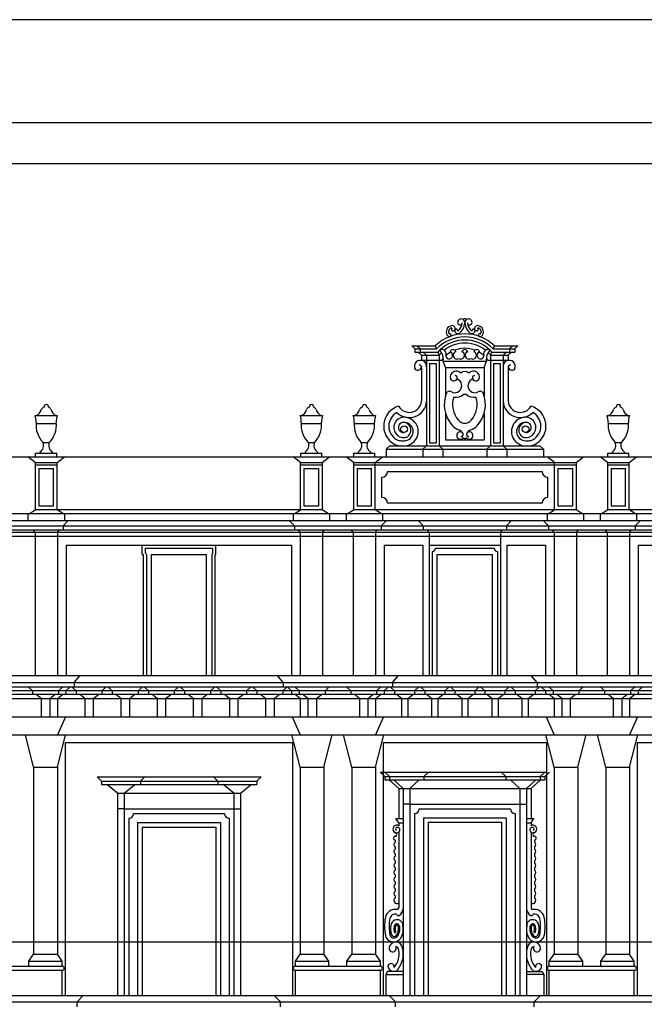
# Model space of a CAD drawing. Extents: x -39.2 to 44.8, y -4.6 to 84.6.
# Drawn here: x -29.3 to -26.2, y 79.8 to 84.6 of the extents above; entities that cross this region are included whole.
import ezdxf

# ---------------------------------------------------------------- set-up
doc = ezdxf.new("R2010")
doc.units = 0
doc.header["$LTSCALE"] = 0.5
doc.header["$MEASUREMENT"] = 0
doc.linetypes.add('CONTINUA', pattern=[0])
doc.layers.get('0').update_dxf_attribs({"color": 4, "linetype": 'CONTINUA'})

msp = doc.modelspace()

# ---------------------------------------------------------------- linework, layer by layer
at = {"color": 4}
msp.add_line((23.2827, 84.0995), (-38.7173, 84.0995), dxfattribs=at)
at = {"color": 7}
for p, q in [((-38.5173, 83.9008), (-18.5173, 83.9008)), ((-27.3592, 83.0161), (-27.2453, 83.0161)), ((-27.3437, 83.0011), (-27.3592, 83.0161)), ((-27.3437, 83.0011), (-27.2388, 83.0011)), ((-27.3437, 83.0011), (-27.3437, 82.9861)), ((-27.3437, 82.9861), (-27.2322, 82.9861)), ((-27.3342, 83.0161), (-27.3187, 83.0011)), ((-27.3128, 82.9711), (-27.3283, 82.9861)), ((-27.3187, 83.0011), (-27.3187, 82.9861)), ((-27.3033, 82.9861), (-27.2878, 82.9711)), ((-27.2453, 83.0161), (-27.2389, 83.0013)), ((-27.2323, 82.9864), (-27.2257, 82.9711)), ((-26.9777, 82.9711), (-26.971, 82.9864)), ((-26.9711, 82.9861), (-26.8597, 82.9861)), ((-26.9646, 83.0011), (-26.8597, 83.0011)), ((-26.9645, 83.0013), (-26.9581, 83.0161)), ((-26.9581, 83.0161), (-26.8442, 83.0161)), ((-26.9001, 82.9861), (-26.9156, 82.9711)), ((-26.8906, 82.9711), (-26.8751, 82.9861)), ((-26.8692, 83.0161), (-26.8847, 83.0011)), ((-26.8847, 83.0011), (-26.8847, 82.9861)), ((-26.8597, 83.0011), (-26.8442, 83.0161)), ((-26.8597, 83.0011), (-26.8597, 82.9861)), ((-27.3128, 82.9711), (-27.2257, 82.9711)), ((-27.3128, 82.9711), (-27.3128, 82.9461)), ((-27.3128, 82.9461), (-27.2134, 82.9461)), ((-27.2878, 82.9711), (-27.2878, 82.5301)), ((-27.2257, 82.9711), (-27.2257, 82.5301)), ((-27.2064, 82.9411), (-26.9969, 82.9411)), ((-27.1957, 82.9111), (-27.2064, 82.9411)), ((-27.0077, 82.9111), (-26.9969, 82.9411)), ((-26.99, 82.9461), (-26.8906, 82.9461)), ((-26.9777, 82.9711), (-26.9777, 82.5301)), ((-26.9777, 82.9711), (-26.8906, 82.9711)), ((-26.9156, 82.9711), (-26.9156, 82.5301)), ((-26.8906, 82.9711), (-26.8906, 82.9461)), ((-27.3128, 82.9109), (-27.3128, 82.7469)), ((-27.2728, 82.9311), (-27.2728, 82.5451)), ((-27.2728, 82.9311), (-27.2407, 82.9311)), ((-27.2407, 82.9311), (-27.2407, 82.5451)), ((-27.1957, 82.9111), (-27.1957, 82.7726)), ((-27.1957, 82.9111), (-27.0077, 82.9111)), ((-27.0077, 82.9111), (-27.0077, 82.7726)), ((-26.9627, 82.9311), (-26.9306, 82.9311)), ((-26.9627, 82.9311), (-26.9627, 82.5451)), ((-26.9306, 82.9311), (-26.9306, 82.5451)), ((-26.8906, 82.9109), (-26.8906, 82.7469)), ((-26.8906, 82.9109), (-26.8906, 82.7469)), ((-27.1079, 82.7818), (-27.0955, 82.7818)), ((-29.1881, 82.678), (-29.08, 82.678)), ((-27.9008, 82.678), (-27.7926, 82.678)), ((-27.6435, 82.678), (-27.5354, 82.678)), ((-27.1957, 82.6896), (-27.1957, 82.5601)), ((-27.0077, 82.6896), (-27.0077, 82.5601)), ((-26.4108, 82.678), (-26.3026, 82.678)), ((-29.1831, 82.6396), (-29.0849, 82.6396)), ((-27.8958, 82.6396), (-27.7976, 82.6396)), ((-27.6385, 82.6396), (-27.5403, 82.6396)), ((-26.4058, 82.6396), (-26.3076, 82.6396)), ((-27.1957, 82.5601), (-27.0077, 82.5601)), ((-29.1491, 82.5471), (-29.119, 82.5471)), ((-27.8618, 82.5471), (-27.8316, 82.5471)), ((-27.6045, 82.5471), (-27.5744, 82.5471)), ((-27.4654, 82.5301), (-27.4831, 82.5151)), ((-27.4831, 82.5151), (-26.7203, 82.5151)), ((-27.4831, 82.5151), (-27.4831, 82.4776)), ((-27.4654, 82.5301), (-26.738, 82.5301)), ((-27.2878, 82.5301), (-27.3055, 82.5151)), ((-27.3055, 82.5151), (-27.3055, 82.4776)), ((-27.2728, 82.5451), (-27.2407, 82.5451)), ((-27.2257, 82.5301), (-27.208, 82.5151)), ((-27.208, 82.5151), (-27.208, 82.4776)), ((-26.9777, 82.5301), (-26.9953, 82.5151)), ((-26.9953, 82.5151), (-26.9953, 82.4776)), ((-26.9627, 82.5451), (-26.9306, 82.5451)), ((-26.9156, 82.5301), (-26.8979, 82.5151)), ((-26.8979, 82.5151), (-26.8979, 82.4776)), ((-26.738, 82.5301), (-26.7203, 82.5151)), ((-26.7203, 82.5151), (-26.7203, 82.4776)), ((-26.3718, 82.5471), (-26.3416, 82.5471)), ((-31.0174, 82.4776), (-23.0937, 82.4776)), ((-29.1869, 82.4504), (-29.2224, 82.4776)), ((-29.1854, 82.4958), (-29.0827, 82.4958)), ((-29.1854, 82.4776), (-29.1854, 82.4958)), ((-29.1645, 82.5002), (-29.1645, 82.4958)), ((-29.1036, 82.5002), (-29.1036, 82.4958)), ((-29.0827, 82.4776), (-29.0827, 82.4958)), ((-29.0812, 82.4504), (-29.0457, 82.4776)), ((-27.8996, 82.4504), (-27.9351, 82.4776)), ((-27.898, 82.4958), (-27.7953, 82.4958)), ((-27.898, 82.4776), (-27.898, 82.4958)), ((-27.8771, 82.5002), (-27.8771, 82.4958)), ((-27.8163, 82.5002), (-27.8163, 82.4958)), ((-27.7953, 82.4776), (-27.7953, 82.4958)), ((-27.7938, 82.4504), (-27.7583, 82.4776)), ((-27.6423, 82.4504), (-27.6778, 82.4776)), ((-27.6408, 82.4958), (-27.5381, 82.4958)), ((-27.6408, 82.4776), (-27.6408, 82.4958)), ((-27.6199, 82.5002), (-27.6199, 82.4958)), ((-27.559, 82.5002), (-27.559, 82.4958)), ((-27.5381, 82.4776), (-27.5381, 82.4958)), ((-27.5366, 82.4504), (-27.5011, 82.4776)), ((-26.6668, 82.4504), (-26.7023, 82.4776)), ((-26.5611, 82.4504), (-26.5256, 82.4776)), ((-26.4096, 82.4504), (-26.4451, 82.4776)), ((-26.408, 82.4958), (-26.3053, 82.4958)), ((-26.408, 82.4776), (-26.408, 82.4958)), ((-26.3871, 82.5002), (-26.3871, 82.4958)), ((-26.3263, 82.5002), (-26.3263, 82.4958)), ((-26.3053, 82.4776), (-26.3053, 82.4958)), ((-26.3038, 82.4504), (-26.2683, 82.4776)), ((-29.1869, 82.4504), (-29.1869, 82.2201)), ((-29.1869, 82.4504), (-29.0812, 82.4504)), ((-29.1869, 82.4379), (-29.0812, 82.4379)), ((-29.1694, 82.4204), (-29.1694, 82.2376)), ((-29.1694, 82.4204), (-29.0987, 82.4204)), ((-29.0987, 82.2376), (-29.0987, 82.4204)), ((-29.0812, 82.2201), (-29.0812, 82.4504)), ((-27.8996, 82.2201), (-27.8996, 82.4504)), ((-27.8996, 82.4504), (-27.7938, 82.4504)), ((-27.8996, 82.4379), (-27.7938, 82.4379)), ((-27.8821, 82.2376), (-27.8821, 82.4204)), ((-27.8821, 82.4204), (-27.8113, 82.4204)), ((-27.8113, 82.4204), (-27.8113, 82.2376)), ((-27.7938, 82.4504), (-27.7938, 82.2201)), ((-27.6423, 82.4504), (-27.6423, 82.2201)), ((-27.6423, 82.4504), (-26.6668, 82.4504)), ((-27.6423, 82.4379), (-26.5611, 82.4379)), ((-27.6248, 82.4204), (-27.6248, 82.2376)), ((-27.6248, 82.4204), (-27.5541, 82.4204)), ((-27.5541, 82.2376), (-27.5541, 82.4204)), ((-27.5366, 82.2201), (-27.5366, 82.4504)), ((-26.6668, 82.2201), (-26.6668, 82.4504)), ((-26.6668, 82.4504), (-26.5611, 82.4504)), ((-26.6493, 82.4204), (-26.5786, 82.4204)), ((-26.6493, 82.2376), (-26.6493, 82.4204)), ((-26.5786, 82.4204), (-26.5786, 82.2376)), ((-26.5611, 82.4504), (-26.5611, 82.2201)), ((-26.4096, 82.4504), (-26.4096, 82.2201)), ((-26.4096, 82.4504), (-26.3038, 82.4504)), ((-26.4096, 82.4379), (-26.3038, 82.4379)), ((-26.3921, 82.4204), (-26.3213, 82.4204)), ((-26.3921, 82.4204), (-26.3921, 82.2376)), ((-26.3213, 82.2376), (-26.3213, 82.4204)), ((-26.3038, 82.2201), (-26.3038, 82.4504)), ((-27.5041, 82.2798), (-27.5041, 82.3782)), ((-27.4769, 82.4054), (-26.7265, 82.4054)), ((-26.6993, 82.2798), (-26.6993, 82.3782)), ((-29.2174, 82.2001), (-29.1869, 82.2201)), ((-27.7938, 82.2201), (-29.1869, 82.2201)), ((-29.0987, 82.2376), (-29.1694, 82.2376)), ((-29.0507, 82.2001), (-29.0812, 82.2201)), ((-27.9301, 82.2001), (-27.8996, 82.2201)), ((-27.8113, 82.2376), (-27.8821, 82.2376)), ((-27.7633, 82.2001), (-27.7938, 82.2201)), ((-27.6728, 82.2001), (-27.6423, 82.2201)), ((-26.5611, 82.2201), (-27.6423, 82.2201)), ((-27.5541, 82.2376), (-27.6248, 82.2376)), ((-27.5061, 82.2001), (-27.5366, 82.2201)), ((-26.7265, 82.2526), (-27.4769, 82.2526)), ((-26.6973, 82.2001), (-26.6668, 82.2201)), ((-26.5786, 82.2376), (-26.6493, 82.2376)), ((-26.5306, 82.2001), (-26.5611, 82.2201)), ((-26.4401, 82.2001), (-26.4096, 82.2201)), ((-24.9721, 82.2201), (-26.4096, 82.2201)), ((-26.3213, 82.2376), (-26.3921, 82.2376)), ((-26.2733, 82.2001), (-26.3038, 82.2201)), ((-29.2224, 82.2001), (-31.0174, 82.2001)), ((-23.0937, 82.2001), (-29.2224, 82.2001)), ((-29.2224, 82.2001), (-29.2224, 82.1679)), ((-29.0457, 82.2001), (-29.0457, 82.1679)), ((-27.9351, 82.2001), (-27.9351, 82.1679)), ((-27.7583, 82.2001), (-27.7583, 82.1679)), ((-27.6778, 82.2001), (-27.6778, 82.1679)), ((-27.5011, 82.2001), (-27.5011, 82.1679)), ((-26.7023, 82.2001), (-26.7023, 82.1679)), ((-26.5256, 82.2001), (-26.5256, 82.1679)), ((-26.4451, 82.2001), (-26.4451, 82.1679)), ((-26.2683, 82.2001), (-26.2683, 82.1679)), ((-31.0364, 82.1679), (-23.0747, 82.1679)), ((-31.0344, 82.1429), (-23.0998, 82.1429)), ((-31.0113, 82.1236), (-23.0998, 82.1236)), ((-29.1882, 82.1111), (-29.1979, 82.1236)), ((-29.0799, 82.1111), (-29.0702, 82.1236)), ((-29.0518, 82.1429), (-29.0267, 82.1679)), ((-29.0518, 82.1429), (-29.0518, 82.1236)), ((-27.9289, 82.1429), (-27.9541, 82.1679)), ((-27.9289, 82.1429), (-27.9289, 82.1236)), ((-27.9008, 82.1111), (-27.9105, 82.1236)), ((-27.7926, 82.1111), (-27.7828, 82.1236)), ((-27.6436, 82.1111), (-27.6533, 82.1236)), ((-27.5353, 82.1111), (-27.5256, 82.1236)), ((-27.5072, 82.1429), (-27.4821, 82.1679)), ((-27.5072, 82.1429), (-27.5072, 82.1236)), ((-27.3036, 82.1429), (-27.3287, 82.1679)), ((-27.3036, 82.1429), (-27.3036, 82.1236)), ((-27.2754, 82.1111), (-27.2852, 82.1236)), ((-26.9279, 82.1111), (-26.9182, 82.1236)), ((-26.8998, 82.1429), (-26.8747, 82.1679)), ((-26.8998, 82.1429), (-26.8998, 82.1236)), ((-26.6962, 82.1429), (-26.7213, 82.1679)), ((-26.6962, 82.1429), (-26.6962, 82.1236)), ((-26.6681, 82.1111), (-26.6778, 82.1236)), ((-26.5598, 82.1111), (-26.5501, 82.1236)), ((-26.4108, 82.1111), (-26.4205, 82.1236)), ((-26.3026, 82.1111), (-26.2928, 82.1236)), ((-26.2744, 82.1429), (-26.2493, 82.1679)), ((-26.2744, 82.1429), (-26.2744, 82.1236)), ((-31.0364, 82.0914), (-23.1279, 82.0914)), ((-30.9832, 82.1111), (-23.1279, 82.1111)), ((-29.1882, 82.1111), (-29.1882, 81.4161)), ((-29.0799, 82.1111), (-29.0799, 81.4161)), ((-27.9008, 82.1111), (-27.9008, 81.4161)), ((-27.7926, 82.1111), (-27.7926, 81.4161)), ((-27.6436, 82.1111), (-27.6436, 81.4161)), ((-27.5353, 82.1111), (-27.5353, 81.4161)), ((-27.2754, 82.1111), (-27.2754, 81.4161)), ((-26.9279, 82.1111), (-26.9279, 81.4161)), ((-26.6681, 82.1111), (-26.6681, 81.4161)), ((-26.5598, 82.1111), (-26.5598, 81.4161)), ((-26.4108, 82.1111), (-26.4108, 81.4161)), ((-26.3026, 82.1111), (-26.3026, 81.4161)), ((-29.0372, 82.0486), (-27.9436, 82.0486)), ((-29.0372, 82.0486), (-29.0372, 81.4161)), ((-28.6677, 82.0036), (-28.6677, 82.0486)), ((-28.6527, 82.0336), (-28.3252, 82.0336)), ((-28.6527, 82.0117), (-28.6527, 82.0336)), ((-28.3252, 82.0088), (-28.3252, 82.0336)), ((-28.3102, 82.0036), (-28.3102, 82.0486)), ((-27.9436, 82.0486), (-27.9436, 81.4161)), ((-27.4926, 82.0486), (-27.4926, 81.4161)), ((-27.4926, 82.0486), (-27.3054, 82.0486)), ((-27.3054, 82.0486), (-27.3054, 81.4161)), ((-27.2754, 82.0486), (-26.9279, 82.0486)), ((-27.2448, 82.0336), (-26.9586, 82.0336)), ((-26.8979, 82.0486), (-26.7108, 82.0486)), ((-26.8979, 82.0486), (-26.8979, 81.4161)), ((-26.7108, 82.0486), (-26.7108, 81.4161)), ((-26.2598, 82.0486), (-26.2598, 81.4161)), ((-26.2598, 82.0486), (-25.1218, 82.0486)), ((-28.6677, 82.0036), (-28.6627, 82.0036)), ((-28.6627, 82.0036), (-28.6627, 81.4161)), ((-28.6477, 82.0019), (-28.6477, 81.4161)), ((-28.6227, 82.0036), (-28.3552, 82.0036)), ((-28.6227, 81.4161), (-28.6227, 82.0036)), ((-28.3552, 81.4161), (-28.3552, 82.0036)), ((-28.3302, 82.0019), (-28.3302, 81.4161)), ((-28.3152, 82.0036), (-28.3102, 82.0036)), ((-28.3152, 82.0036), (-28.3152, 81.4161)), ((-27.2604, 82.0179), (-27.2604, 81.4161)), ((-27.2354, 81.4161), (-27.2354, 82.0036)), ((-27.2354, 82.0036), (-26.9679, 82.0036)), ((-26.9679, 81.4161), (-26.9679, 82.0036)), ((-26.9429, 82.0179), (-26.9429, 81.4161)), ((-31.1139, 81.4161), (-23.017, 81.4161)), ((-28.9977, 81.3811), (-28.9689, 81.4161)), ((-27.9831, 81.3811), (-28.0118, 81.4161)), ((-27.4531, 81.3811), (-27.4243, 81.4161)), ((-26.7503, 81.3811), (-26.779, 81.4161)), ((-31.0654, 81.3811), (-23.0457, 81.3811)), ((-31.0654, 81.3611), (-23.0457, 81.3611)), ((-29.2003, 81.342), (-29.2213, 81.3611)), ((-29.0748, 81.342), (-29.0538, 81.3611)), ((-29.0379, 81.342), (-29.0169, 81.3611)), ((-28.9888, 81.342), (-29.0098, 81.3611)), ((-28.9977, 81.3811), (-28.9977, 81.3611)), ((-28.8633, 81.342), (-28.8423, 81.3611)), ((-28.8132, 81.342), (-28.8342, 81.3611)), ((-28.6877, 81.342), (-28.6667, 81.3611)), ((-28.6376, 81.342), (-28.6586, 81.3611)), ((-28.5121, 81.342), (-28.4911, 81.3611)), ((-28.462, 81.342), (-28.483, 81.3611)), ((-28.3365, 81.342), (-28.3155, 81.3611)), ((-28.2864, 81.342), (-28.3074, 81.3611)), ((-28.1609, 81.342), (-28.1399, 81.3611)), ((-28.1108, 81.342), (-28.1318, 81.3611)), ((-27.9853, 81.342), (-27.9643, 81.3611)), ((-27.9831, 81.3811), (-27.9831, 81.3611)), ((-27.9428, 81.342), (-27.9638, 81.3611)), ((-27.9059, 81.342), (-27.9269, 81.3611)), ((-27.7805, 81.342), (-27.7595, 81.3611)), ((-27.6557, 81.342), (-27.6767, 81.3611)), ((-27.5302, 81.342), (-27.5092, 81.3611)), ((-27.4933, 81.342), (-27.4723, 81.3611)), ((-27.4426, 81.342), (-27.4636, 81.3611)), ((-27.4531, 81.3811), (-27.4531, 81.3611)), ((-27.3458, 81.342), (-27.3248, 81.3611)), ((-27.2964, 81.342), (-27.3174, 81.3611)), ((-27.1995, 81.342), (-27.1785, 81.3611)), ((-27.1501, 81.342), (-27.1711, 81.3611)), ((-27.0533, 81.342), (-27.0323, 81.3611)), ((-27.0039, 81.342), (-27.0249, 81.3611)), ((-26.907, 81.342), (-26.886, 81.3611)), ((-26.8576, 81.342), (-26.8786, 81.3611)), ((-26.7608, 81.342), (-26.7398, 81.3611)), ((-26.7503, 81.3811), (-26.7503, 81.3611)), ((-26.7101, 81.342), (-26.7311, 81.3611)), ((-26.6732, 81.342), (-26.6942, 81.3611)), ((-26.5477, 81.342), (-26.5267, 81.3611)), ((-26.4229, 81.342), (-26.4439, 81.3611)), ((-26.2975, 81.342), (-26.2765, 81.3611)), ((-26.2606, 81.342), (-26.2396, 81.3611)), ((-23.0859, 81.342), (-31.0252, 81.342)), ((-23.0859, 81.3228), (-31.0252, 81.3228)), ((-29.2003, 81.342), (-29.2003, 81.3228)), ((-29.1583, 81.3036), (-29.1827, 81.3228)), ((-29.1168, 81.3036), (-29.0924, 81.3228)), ((-29.0799, 81.3036), (-29.0555, 81.3228)), ((-29.0748, 81.342), (-29.0748, 81.3228)), ((-29.0379, 81.342), (-29.0379, 81.3228)), ((-28.9888, 81.342), (-28.9888, 81.3228)), ((-28.9468, 81.3036), (-28.9712, 81.3228)), ((-28.9054, 81.3036), (-28.8809, 81.3228)), ((-28.8633, 81.342), (-28.8633, 81.3228)), ((-28.8132, 81.342), (-28.8132, 81.3228)), ((-28.7712, 81.3036), (-28.7956, 81.3228)), ((-28.7297, 81.3036), (-28.7053, 81.3228)), ((-28.6877, 81.342), (-28.6877, 81.3228)), ((-28.6376, 81.342), (-28.6376, 81.3228)), ((-28.5956, 81.3036), (-28.62, 81.3228)), ((-28.5541, 81.3036), (-28.5297, 81.3228)), ((-28.5121, 81.342), (-28.5121, 81.3228)), ((-28.462, 81.342), (-28.462, 81.3228)), ((-28.42, 81.3036), (-28.4444, 81.3228)), ((-28.3785, 81.3036), (-28.3541, 81.3228)), ((-28.3365, 81.342), (-28.3365, 81.3228)), ((-28.2864, 81.342), (-28.2864, 81.3228)), ((-28.2444, 81.3036), (-28.2688, 81.3228)), ((-28.2029, 81.3036), (-28.1785, 81.3228)), ((-28.1609, 81.342), (-28.1609, 81.3228)), ((-28.1108, 81.342), (-28.1108, 81.3228)), ((-28.0688, 81.3036), (-28.0932, 81.3228)), ((-28.0273, 81.3036), (-28.0029, 81.3228)), ((-27.9853, 81.342), (-27.9853, 81.3228)), ((-27.9428, 81.342), (-27.9428, 81.3228)), ((-27.9008, 81.3036), (-27.9253, 81.3228)), ((-27.9059, 81.342), (-27.9059, 81.3228)), ((-27.8639, 81.3036), (-27.8884, 81.3228)), ((-27.8225, 81.3036), (-27.798, 81.3228)), ((-27.7805, 81.342), (-27.7805, 81.3228)), ((-27.6557, 81.342), (-27.6557, 81.3228)), ((-27.6137, 81.3036), (-27.6381, 81.3228)), ((-27.5722, 81.3036), (-27.5478, 81.3228)), ((-27.5353, 81.3036), (-27.5109, 81.3228)), ((-27.5302, 81.342), (-27.5302, 81.3228)), ((-27.4933, 81.342), (-27.4933, 81.3228)), ((-27.4426, 81.342), (-27.4426, 81.3228)), ((-27.4093, 81.3036), (-27.4337, 81.3228)), ((-27.3791, 81.3036), (-27.3546, 81.3228)), ((-27.3458, 81.342), (-27.3458, 81.3228)), ((-27.2964, 81.342), (-27.2964, 81.3228)), ((-27.263, 81.3036), (-27.2875, 81.3228)), ((-27.2328, 81.3036), (-27.2084, 81.3228)), ((-27.1995, 81.342), (-27.1995, 81.3228)), ((-27.1501, 81.342), (-27.1501, 81.3228)), ((-27.1168, 81.3036), (-27.1412, 81.3228)), ((-27.0866, 81.3036), (-27.0621, 81.3228)), ((-27.0533, 81.342), (-27.0533, 81.3228)), ((-27.0039, 81.342), (-27.0039, 81.3228)), ((-26.9705, 81.3036), (-26.995, 81.3228)), ((-26.9403, 81.3036), (-26.9159, 81.3228)), ((-26.907, 81.342), (-26.907, 81.3228)), ((-26.8576, 81.342), (-26.8576, 81.3228)), ((-26.8243, 81.3036), (-26.8487, 81.3228)), ((-26.7941, 81.3036), (-26.7696, 81.3228)), ((-26.7608, 81.342), (-26.7608, 81.3228)), ((-26.7101, 81.342), (-26.7101, 81.3228)), ((-26.6681, 81.3036), (-26.6925, 81.3228)), ((-26.6732, 81.342), (-26.6732, 81.3228)), ((-26.6312, 81.3036), (-26.6556, 81.3228)), ((-26.5897, 81.3036), (-26.5653, 81.3228)), ((-26.5477, 81.342), (-26.5477, 81.3228)), ((-26.4229, 81.342), (-26.4229, 81.3228)), ((-26.3809, 81.3036), (-26.4054, 81.3228)), ((-26.3395, 81.3036), (-26.315, 81.3228)), ((-26.3026, 81.3036), (-26.2781, 81.3228)), ((-26.2975, 81.342), (-26.2975, 81.3228)), ((-26.2606, 81.342), (-26.2606, 81.3228)), ((-30.9832, 81.3036), (-23.1279, 81.3036)), ((-29.1583, 81.3036), (-29.1583, 81.2146)), ((-29.1168, 81.3036), (-29.1168, 81.2146)), ((-29.0799, 81.3036), (-29.0799, 81.2146)), ((-28.9468, 81.3036), (-28.9468, 81.2146)), ((-28.9054, 81.3036), (-28.9054, 81.2146)), ((-28.7712, 81.3036), (-28.7712, 81.2146)), ((-28.7297, 81.3036), (-28.7297, 81.2146)), ((-28.5956, 81.3036), (-28.5956, 81.2146)), ((-28.5541, 81.3036), (-28.5541, 81.2146)), ((-28.42, 81.3036), (-28.42, 81.2146)), ((-28.3785, 81.3036), (-28.3785, 81.2146)), ((-28.2444, 81.3036), (-28.2444, 81.2146)), ((-28.2029, 81.3036), (-28.2029, 81.2146)), ((-28.0688, 81.3036), (-28.0688, 81.2146)), ((-28.0273, 81.3036), (-28.0273, 81.2146)), ((-27.9008, 81.3036), (-27.9008, 81.2146)), ((-27.8639, 81.3036), (-27.8639, 81.2146)), ((-27.8225, 81.3036), (-27.8225, 81.2146)), ((-27.6137, 81.3036), (-27.6137, 81.2146)), ((-27.5722, 81.3036), (-27.5722, 81.2146)), ((-27.5353, 81.3036), (-27.5353, 81.2146)), ((-27.4093, 81.3036), (-27.4093, 81.2146)), ((-27.3791, 81.3036), (-27.3791, 81.2146)), ((-27.263, 81.3036), (-27.263, 81.2146)), ((-27.2328, 81.3036), (-27.2328, 81.2146)), ((-27.1168, 81.3036), (-27.1168, 81.2146)), ((-27.0866, 81.3036), (-27.0866, 81.2146)), ((-26.9705, 81.3036), (-26.9705, 81.2146)), ((-26.9403, 81.3036), (-26.9403, 81.2146)), ((-26.8243, 81.3036), (-26.8243, 81.2146)), ((-26.7941, 81.3036), (-26.7941, 81.2146)), ((-26.6681, 81.3036), (-26.6681, 81.2146)), ((-26.6312, 81.3036), (-26.6312, 81.2146)), ((-26.5897, 81.3036), (-26.5897, 81.2146)), ((-26.3809, 81.3036), (-26.3809, 81.2146)), ((-26.3395, 81.3036), (-26.3395, 81.2146)), ((-26.3026, 81.3036), (-26.3026, 81.2146)), ((-31.0224, 81.2146), (-23.0887, 81.2146)), ((-29.0407, 81.2146), (-29.0799, 81.1271)), ((-27.9401, 81.2146), (-27.9008, 81.1271)), ((-27.4961, 81.2146), (-27.5353, 81.1271)), ((-26.7073, 81.2146), (-26.6681, 81.1271)), ((-26.2633, 81.2146), (-26.3026, 81.1271)), ((-31.0232, 81.1271), (-23.0879, 81.1271)), ((-29.1952, 80.9701), (-29.2352, 81.1271)), ((-29.0799, 80.9701), (-29.0399, 81.1271)), ((-27.9008, 80.9701), (-27.9408, 81.1271)), ((-27.7856, 80.9701), (-27.7456, 81.1271)), ((-27.6506, 80.9701), (-27.6906, 81.1271)), ((-27.5353, 80.9701), (-27.4953, 81.1271)), ((-26.6681, 80.9701), (-26.7081, 81.1271)), ((-26.5528, 80.9701), (-26.5128, 81.1271)), ((-26.4178, 80.9701), (-26.4578, 81.1271)), ((-26.3026, 80.9701), (-26.2626, 81.1271)), ((-29.0424, 81.0896), (-29.0424, 79.8621)), ((-29.0424, 81.0896), (-27.9383, 81.0896)), ((-27.9383, 81.0896), (-27.9383, 79.8621)), ((-27.4978, 81.0896), (-27.4978, 79.8621)), ((-27.4978, 81.0896), (-26.7056, 81.0896)), ((-26.7056, 81.0896), (-26.7056, 79.8621)), ((-26.2651, 81.0896), (-26.2651, 79.8621)), ((-26.2651, 81.0896), (-25.1166, 81.0896)), ((-29.1952, 80.9714), (-29.1952, 80.0621)), ((-29.1952, 80.9701), (-29.0799, 80.9701)), ((-29.0799, 80.9714), (-29.0799, 80.0621)), ((-27.9008, 80.9701), (-27.9008, 80.0621)), ((-27.9008, 80.9701), (-27.7856, 80.9701)), ((-27.7856, 80.9701), (-27.7856, 80.0621)), ((-27.6506, 80.9714), (-27.6506, 80.0621)), ((-27.6506, 80.9701), (-27.5353, 80.9701)), ((-27.5353, 80.9714), (-27.5353, 80.0621)), ((-27.5129, 80.9466), (-26.7034, 80.9466)), ((-27.4894, 80.9246), (-27.5129, 80.9466)), ((-27.4959, 80.9466), (-26.7483, 80.9466)), ((-27.4669, 80.9246), (-27.4904, 80.9466)), ((-27.3014, 80.9246), (-27.2779, 80.9466)), ((-26.9019, 80.9246), (-26.9254, 80.9466)), ((-26.7364, 80.9246), (-26.7129, 80.9466)), ((-26.7139, 80.9246), (-26.6904, 80.9466)), ((-26.6681, 80.9701), (-26.6681, 80.0621)), ((-26.6681, 80.9701), (-26.5528, 80.9701)), ((-26.5528, 80.9701), (-26.5528, 80.0621)), ((-26.4178, 80.9714), (-26.4178, 80.0621)), ((-26.4178, 80.9701), (-26.3026, 80.9701)), ((-26.3026, 80.9714), (-26.3026, 80.0621)), ((-28.8872, 80.9239), (-28.0907, 80.9239)), ((-28.8872, 80.9239), (-28.8659, 80.9019)), ((-28.8659, 80.9019), (-28.1119, 80.9019)), ((-28.8659, 80.9019), (-28.8659, 80.8869)), ((-28.8659, 80.8869), (-28.1119, 80.8869)), ((-28.7877, 80.8439), (-28.8394, 80.8869)), ((-28.7552, 80.8439), (-28.7035, 80.8869)), ((-28.6557, 80.9239), (-28.6769, 80.9019)), ((-28.6769, 80.9019), (-28.6769, 80.8869)), ((-28.3222, 80.9239), (-28.3009, 80.9019)), ((-28.3009, 80.9019), (-28.3009, 80.8869)), ((-28.2227, 80.8439), (-28.2744, 80.8869)), ((-28.1902, 80.8439), (-28.1385, 80.8869)), ((-28.0907, 80.9239), (-28.1119, 80.9019)), ((-28.1119, 80.9019), (-28.1119, 80.8869)), ((-27.4894, 80.9249), (-27.4894, 80.9096)), ((-27.4894, 80.9246), (-26.7139, 80.9246)), ((-27.4894, 80.9096), (-26.7139, 80.9096)), ((-27.4229, 80.8666), (-27.4683, 80.9096)), ((-27.4669, 80.9249), (-27.4669, 80.9096)), ((-27.4004, 80.8666), (-27.4458, 80.9096)), ((-27.3679, 80.8666), (-27.3226, 80.9096)), ((-27.3014, 80.9249), (-27.3014, 80.9096)), ((-26.9019, 80.9249), (-26.9019, 80.9096)), ((-26.8354, 80.8666), (-26.8808, 80.9096)), ((-26.8029, 80.8666), (-26.7576, 80.9096)), ((-26.7804, 80.8666), (-26.7351, 80.9096)), ((-26.7364, 80.9249), (-26.7364, 80.9096)), ((-26.7139, 80.9249), (-26.7139, 80.9096)), ((-28.7877, 80.8439), (-28.7877, 79.8621)), ((-28.7877, 80.8439), (-28.1902, 80.8439)), ((-28.7552, 80.8439), (-28.7552, 79.8621)), ((-28.2227, 80.8439), (-28.2227, 79.8621)), ((-28.1902, 80.8439), (-28.1902, 79.8621)), ((-27.4229, 80.8666), (-26.7804, 80.8666)), ((-27.4229, 80.8666), (-27.4229, 80.7221)), ((-27.4004, 80.8666), (-27.4004, 79.8621)), ((-27.3679, 80.8666), (-27.3679, 79.8621)), ((-26.8354, 80.8666), (-26.8354, 79.8621)), ((-26.8029, 80.8666), (-26.8029, 79.8621)), ((-26.7804, 80.8666), (-26.7804, 80.7221)), ((-27.3679, 80.7904), (-27.4004, 80.7904)), ((-27.3679, 80.7904), (-26.8354, 80.7904)), ((-26.8354, 80.7904), (-26.8029, 80.7904)), ((-28.7552, 80.7676), (-28.7877, 80.7676)), ((-28.7552, 80.7676), (-28.2227, 80.7676)), ((-28.7101, 80.7451), (-28.2678, 80.7451)), ((-28.2227, 80.7676), (-28.1902, 80.7676)), ((-27.3454, 80.7453), (-27.3454, 79.8621)), ((-27.3229, 80.7679), (-26.8805, 80.7679)), ((-26.8579, 80.7453), (-26.8579, 79.8621)), ((-28.7327, 80.7226), (-28.7327, 79.8621)), ((-28.6902, 80.7026), (-28.6902, 79.8621)), ((-28.6902, 80.7026), (-28.2877, 80.7026)), ((-28.2877, 80.7026), (-28.2877, 79.8621)), ((-28.2452, 80.7226), (-28.2452, 79.8621)), ((-27.4367, 80.7221), (-27.4004, 80.7221)), ((-27.4229, 80.6996), (-27.4367, 80.7221)), ((-27.4229, 80.6996), (-27.4004, 80.6996)), ((-27.4229, 80.6996), (-27.4229, 80.6859)), ((-27.3029, 80.7254), (-26.9004, 80.7254)), ((-27.3029, 80.7254), (-27.3029, 79.8621)), ((-27.2804, 80.7029), (-26.9229, 80.7029)), ((-27.2804, 80.7029), (-27.2804, 79.8621)), ((-26.9229, 80.7029), (-26.9229, 79.8621)), ((-26.9004, 80.7254), (-26.9004, 79.8621)), ((-26.8029, 80.7221), (-26.7667, 80.7221)), ((-26.8029, 80.6996), (-26.7804, 80.6996)), ((-26.7804, 80.6996), (-26.7667, 80.7221)), ((-26.7804, 80.6996), (-26.7804, 80.6859)), ((-28.6677, 80.6801), (-28.6677, 79.8621)), ((-28.6677, 80.6801), (-28.3102, 80.6801)), ((-28.3102, 80.6801), (-28.3102, 79.8621)), ((-27.4229, 80.6549), (-27.4229, 80.2874)), ((-26.7804, 80.6549), (-26.7804, 80.2874)), ((-27.4404, 80.6169), (-27.4404, 80.6067)), ((-26.7629, 80.6169), (-26.7629, 80.6067)), ((-27.4404, 80.583), (-27.4404, 80.5728)), ((-27.4404, 80.5491), (-27.4404, 80.5389)), ((-26.7629, 80.583), (-26.7629, 80.5728)), ((-26.7629, 80.5491), (-26.7629, 80.5389)), ((-27.4404, 80.5152), (-27.4404, 80.505)), ((-26.7629, 80.5152), (-26.7629, 80.505)), ((-27.4404, 80.4812), (-27.4404, 80.471)), ((-26.7629, 80.4812), (-26.7629, 80.471)), ((-27.4404, 80.4473), (-27.4404, 80.4371)), ((-27.4404, 80.4134), (-27.4404, 80.4032)), ((-26.7629, 80.4473), (-26.7629, 80.4371)), ((-26.7629, 80.4134), (-26.7629, 80.4032)), ((-27.4404, 80.3794), (-27.4404, 80.3693)), ((-26.7629, 80.3794), (-26.7629, 80.3693)), ((-27.4404, 80.3455), (-27.4404, 80.3353)), ((-26.7629, 80.3455), (-26.7629, 80.3353)), ((-31.1139, 80.1221), (-22.9044, 80.1221)), ((-29.2187, 80.0296), (-29.1952, 80.0621)), ((-29.2187, 80.0296), (-29.0564, 80.0296)), ((-29.2187, 80.0046), (-29.2187, 80.0296)), ((-29.1952, 80.0621), (-29.0799, 80.0621)), ((-29.0564, 80.0296), (-29.0799, 80.0621)), ((-29.0564, 80.0046), (-29.0564, 80.0296)), ((-27.9243, 80.0296), (-27.9008, 80.0621)), ((-27.9243, 80.0296), (-27.7621, 80.0296)), ((-27.9243, 80.0046), (-27.9243, 80.0296)), ((-27.9008, 80.0621), (-27.7856, 80.0621)), ((-27.7621, 80.0296), (-27.7856, 80.0621)), ((-27.7621, 80.0046), (-27.7621, 80.0296)), ((-27.6741, 80.0296), (-27.6506, 80.0621)), ((-27.6741, 80.0046), (-27.6741, 80.0296)), ((-27.6741, 80.0296), (-27.5118, 80.0296)), ((-27.6506, 80.0621), (-27.5353, 80.0621)), ((-27.5118, 80.0296), (-27.5353, 80.0621)), ((-27.5118, 80.0046), (-27.5118, 80.0296)), ((-26.6916, 80.0296), (-26.6681, 80.0621)), ((-26.6916, 80.0046), (-26.6916, 80.0296)), ((-26.6916, 80.0296), (-26.5293, 80.0296)), ((-26.6681, 80.0621), (-26.5528, 80.0621)), ((-26.5293, 80.0296), (-26.5528, 80.0621)), ((-26.5293, 80.0046), (-26.5293, 80.0296)), ((-26.4413, 80.0296), (-26.4178, 80.0621)), ((-26.4413, 80.0296), (-26.2791, 80.0296)), ((-26.4413, 80.0046), (-26.4413, 80.0296)), ((-26.4178, 80.0621), (-26.3026, 80.0621)), ((-26.2791, 80.0296), (-26.3026, 80.0621)), ((-26.2791, 80.0046), (-26.2791, 80.0296)), ((-29.4689, 80.0046), (-29.0564, 80.0046)), ((-29.4689, 79.9846), (-29.0564, 79.9846)), ((-29.0564, 79.8621), (-29.0564, 79.9846)), ((-27.9243, 80.0046), (-27.5118, 80.0046)), ((-27.9243, 79.9846), (-27.5118, 79.9846)), ((-27.9243, 79.8621), (-27.9243, 79.9846)), ((-27.5118, 79.8621), (-27.5118, 79.9846)), ((-27.4768, 79.9789), (-27.486, 79.9636)), ((-27.4004, 79.9789), (-27.4768, 79.9789)), ((-26.8029, 79.9789), (-26.7266, 79.9789)), ((-26.7266, 79.9789), (-26.7174, 79.9636)), ((-26.6916, 80.0046), (-26.2791, 80.0046)), ((-26.6916, 79.9846), (-26.2791, 79.9846)), ((-26.6916, 79.8621), (-26.6916, 79.9846)), ((-26.2791, 79.8621), (-26.2791, 79.9846)), ((-27.486, 79.9636), (-27.486, 79.8621)), ((-27.486, 79.9636), (-27.4004, 79.9636)), ((-26.7174, 79.9636), (-26.8029, 79.9636)), ((-26.7174, 79.9636), (-26.7174, 79.8621)), ((-31.1139, 79.8621), (-22.9044, 79.8621)), ((-31.0842, 79.8319), (-22.9342, 79.8319)), ((-28.9538, 79.8621), (-28.9835, 79.8319)), ((-28.9835, 79.8069), (-28.9835, 79.8319)), ((-28.0269, 79.8621), (-27.9972, 79.8319)), ((-27.9972, 79.8069), (-27.9972, 79.8319)), ((-27.4687, 79.8621), (-27.4389, 79.8319)), ((-27.4389, 79.8069), (-27.4389, 79.8319)), ((-26.7347, 79.8621), (-26.7644, 79.8319)), ((-26.7644, 79.8069), (-26.7644, 79.8319))]:
    msp.add_line(p, q, dxfattribs=at)
msp.add_lwpolyline([(44.7827, 84.5995), (23.7827, 84.5995), (-39.2173, 84.5995)], dxfattribs=at)
for centre in [(-27.3965, 82.6118), (-26.8069, 82.6118)]:
    msp.add_circle(centre, 0.0164, dxfattribs=at)
for centre, radius, start, end in [((-27.1193, 83.1295), 0.0174, 349.6616, 197.1528), ((-27.1257, 83.1289), 0.0112, 204.1026, 346.9903), ((-27.167, 83.1298), 0.0523, 307.2025, 356.981), ((-27.167, 83.1298), 0.0648, 307.2025, 356.981), ((-27.102, 83.1364), 0.011, 42.1729, 136.0769), ((-27.0841, 83.1295), 0.0174, 342.8472, 190.3384), ((-27.0364, 83.1298), 0.0648, 183.019, 232.7975), ((-27.0364, 83.1298), 0.0523, 183.019, 232.7975), ((-27.0776, 83.1289), 0.0112, 193.0097, 335.8974), ((-27.1624, 83.0846), 0.0295, 97.3832, 213.9707), ((-27.1624, 83.0846), 0.0186, 97.3832, 218.7045), ((-27.1587, 83.0974), 0.0085, 142.2786, 285.1663), ((-27.163, 83.1002), 0.0139, 332.9752, 103.2111), ((-27.1615, 83.1014), 0.0132, 292.1162, 325.3352), ((-27.1362, 83.09), 0.0146, 168.2184, 305.3421), ((-27.1435, 83.0887), 0.00821, 355.5249, 148.4569), ((-27.0671, 83.09), 0.0146, 234.6579, 11.7816), ((-27.0598, 83.0887), 0.00821, 31.5431, 184.4751), ((-27.0404, 83.1002), 0.0139, 76.7889, 207.0248), ((-27.0419, 83.1014), 0.0132, 214.6648, 247.8838), ((-27.0447, 83.0974), 0.0085, 254.8337, 37.7214), ((-27.041, 83.0846), 0.0186, 321.2955, 82.6168), ((-27.041, 83.0846), 0.0295, 326.0293, 82.6168), ((-27.1017, 82.868), 0.2063, 45.8829, 134.1171), ((-27.1017, 82.868), 0.1913, 44.0908, 135.9092), ((-27.1017, 82.868), 0.1763, 46.955, 133.045), ((-27.1766, 83.0724), 0.0111, 202.8759, 321.0506), ((-27.1738, 83.0675), 0.00625, 340.8121, 119.3323), ((-27.0295, 83.0675), 0.00625, 60.6677, 199.1879), ((-27.0268, 83.0724), 0.0111, 218.9494, 337.1241), ((-27.1017, 82.868), 0.1763, 133.7044, 137.9397), ((-27.1017, 82.868), 0.1613, 134.4762, 140.2669), ((-27.2138, 82.9776), 0.0209, 347.3412, 118.7721), ((-27.275, 82.9495), 0.069, 353.0545, 42.3072), ((-27.1017, 82.868), 0.1613, 51.7038, 128.2962), ((-27.1017, 82.868), 0.1363, 120.1462, 132.334), ((-27.1788, 82.9701), 0.018, 256.8371, 72.2361), ((-27.1595, 82.9834), 0.0143, 15.7405, 164.2595), ((-27.1403, 82.9701), 0.018, 107.7639, 302.5059), ((-27.1017, 82.868), 0.1363, 68.7057, 111.2943), ((-27.121, 82.9701), 0.018, 237.4941, 72.2361), ((-27.1017, 82.9834), 0.0143, 15.7405, 164.2595), ((-27.0824, 82.9701), 0.018, 107.7639, 302.5059), ((-27.0631, 82.9701), 0.018, 237.4941, 72.2361), ((-27.0438, 82.9834), 0.0143, 15.7405, 164.2595), ((-27.0246, 82.9701), 0.018, 107.7639, 283.1629), ((-27.1017, 82.868), 0.1363, 47.666, 59.8538), ((-26.9895, 82.9776), 0.0209, 61.2279, 192.6588), ((-26.9284, 82.9495), 0.069, 137.6928, 186.9455), ((-27.1017, 82.868), 0.1613, 39.7331, 45.5238), ((-27.1017, 82.868), 0.1763, 42.0603, 46.2956), ((-27.3171, 82.9164), 0.0295, 354.5049, 201.9961), ((-27.1017, 82.868), 0.1363, 140.0726, 145.0385), ((-27.1664, 82.9705), 0.0271, 174.6428, 204.2542), ((-27.179, 82.9659), 0.0138, 208.3922, 253.5518), ((-27.0244, 82.9659), 0.0138, 286.4482, 331.6078), ((-27.037, 82.9705), 0.0271, 335.7458, 5.3572), ((-27.1017, 82.868), 0.1363, 34.9615, 39.9274), ((-26.8863, 82.9164), 0.0295, 338.0039, 185.4951), ((-27.3296, 82.9148), 0.0172, 204.2974, 346.7925), ((-27.323, 82.9134), 0.0105, 346.3271, 91.1508), ((-27.1433, 82.8647), 0.0295, 40.142, 197.1214), ((-27.1013, 82.8624), 0.0289, 48.7308, 132.4231), ((-27.0601, 82.8647), 0.0295, 342.8786, 138.865), ((-26.8804, 82.9134), 0.0105, 88.8492, 193.6729), ((-26.8738, 82.9148), 0.0172, 193.2075, 335.7026), ((-26.8738, 82.9156), 0.0172, 10.8904, 10.9388), ((-27.1558, 82.8631), 0.0172, 204.2974, 346.7925), ((-27.1513, 82.8229), 0.0345, 248.7228, 71.2536), ((-27.1492, 82.8617), 0.0105, 346.3271, 91.1508), ((-27.052, 82.8229), 0.0345, 108.7464, 291.2772), ((-27.0542, 82.8617), 0.0105, 88.8492, 193.6729), ((-27.0476, 82.8631), 0.0172, 193.2075, 335.7026), ((-27.176, 82.7782), 0.0175, 45.9385, 144.7273), ((-27.0273, 82.7782), 0.0175, 35.2727, 134.0615), ((-27.3715, 82.7519), 0.0839, 224.6618, 355.9192), ((-27.3715, 82.7519), 0.0589, 209.2258, 355.1296), ((-27.0491, 82.7311), 0.1524, 157.9555, 222.4065), ((-27.0491, 82.7311), 0.1124, 161.4904, 222.4065), ((-27.1463, 82.8205), 0.0545, 260.1074, 314.87), ((-27.0571, 82.8205), 0.0545, 225.13, 279.8926), ((-27.1543, 82.7311), 0.1124, 317.5935, 18.5096), ((-27.1543, 82.7311), 0.1524, 317.5935, 22.0445), ((-26.8319, 82.7519), 0.0839, 184.0808, 315.3382), ((-26.8319, 82.7519), 0.0589, 184.8704, 330.7742), ((-29.1994, 82.7164), 0.0426, 294.8333, 346.963), ((-29.136, 82.696), 0.0245, 110.0412, 153.8119), ((-29.1335, 82.7207), 0.011, 348.9643, 189.4465), ((-29.1321, 82.696), 0.0245, 26.1881, 67.2035), ((-29.0686, 82.7164), 0.0426, 193.037, 245.1667), ((-27.9121, 82.7164), 0.0426, 294.8333, 346.963), ((-27.8486, 82.696), 0.0245, 110.0412, 153.8119), ((-27.8461, 82.7207), 0.011, 348.9643, 189.4465), ((-27.8447, 82.696), 0.0245, 26.1881, 67.2035), ((-27.7813, 82.7164), 0.0426, 193.037, 245.1667), ((-27.6548, 82.7164), 0.0426, 294.8333, 346.963), ((-27.5914, 82.696), 0.0245, 110.0412, 153.8119), ((-27.5889, 82.7207), 0.011, 348.9643, 189.4465), ((-27.5875, 82.696), 0.0245, 26.1881, 67.2035), ((-27.524, 82.7164), 0.0426, 193.037, 245.1667), ((-27.3953, 82.6266), 0.1004, 105.9901, 240.2691), ((-26.8081, 82.6266), 0.1004, 299.7309, 74.0099), ((-26.4221, 82.7164), 0.0426, 294.8333, 346.963), ((-26.3586, 82.696), 0.0245, 110.0412, 153.8119), ((-26.3561, 82.7207), 0.011, 348.9643, 189.4465), ((-26.3547, 82.696), 0.0245, 26.1881, 67.2035), ((-26.2913, 82.7164), 0.0426, 193.037, 245.1667), ((-29.2976, 82.6434), 0.1148, 0.1014, 17.5472), ((-28.9705, 82.6434), 0.1148, 162.4528, 179.8986), ((-28.0103, 82.6434), 0.1148, 0.1014, 17.5472), ((-27.6831, 82.6434), 0.1148, 162.4528, 179.8986), ((-27.753, 82.6434), 0.1148, 0.1014, 17.5472), ((-27.4259, 82.6434), 0.1148, 162.4528, 179.8986), ((-27.3953, 82.6266), 0.0754, 118.4571, 240.2691), ((-27.397, 82.6201), 0.0497, 94.8384, 276.9473), ((-27.3975, 82.6002), 0.0696, 269.0591, 93.0111), ((-27.1017, 82.6787), 0.0383, 217.5903, 322.4097), ((-26.8058, 82.6002), 0.0696, 86.9889, 270.9409), ((-26.8064, 82.6201), 0.0497, 263.0527, 85.1616), ((-26.8081, 82.6266), 0.0754, 299.7309, 61.5429), ((-26.5203, 82.6434), 0.1148, 0.1014, 17.5472), ((-26.1931, 82.6434), 0.1148, 162.4528, 179.8986), ((-29.0649, 82.6306), 0.1186, 173.7006, 224.761), ((-29.2032, 82.6306), 0.1186, 315.239, 6.2994), ((-27.7776, 82.6306), 0.1186, 173.7006, 224.761), ((-27.9158, 82.6306), 0.1186, 315.239, 6.2994), ((-27.5203, 82.6306), 0.1186, 173.7006, 224.761), ((-27.6586, 82.6306), 0.1186, 315.239, 6.2994), ((-27.3995, 82.6201), 0.0246, 90.9834, 272.6677), ((-27.3975, 82.6002), 0.0446, 279.1622, 93.0111), ((-27.4009, 82.6071), 0.0376, 285.3503, 88.3696), ((-27.1067, 82.6789), 0.0746, 222.6839, 250.8825), ((-27.1398, 82.5768), 0.0328, 26.3184, 74.6407), ((-27.0636, 82.5768), 0.0328, 105.3593, 153.6816), ((-27.0967, 82.6789), 0.0746, 289.1175, 317.3161), ((-26.8058, 82.6002), 0.0446, 86.9889, 260.8378), ((-26.8024, 82.6071), 0.0376, 91.6304, 254.6497), ((-26.8039, 82.6201), 0.0246, 267.3323, 89.0166), ((-26.2876, 82.6306), 0.1186, 173.7006, 224.761), ((-26.4258, 82.6306), 0.1186, 315.239, 6.2994), ((-27.4075, 82.6108), 0.0556, 242.6698, 266.9708), ((-27.4032, 82.6124), 0.0576, 262.7393, 282.8049), ((-27.1241, 82.581), 0.0171, 37.1182, 197.3597), ((-27.1236, 82.5798), 0.0172, 193.2075, 331.8391), ((-27.1201, 82.5863), 0.011, 266.4605, 27.6235), ((-27.1017, 82.572), 0.00673, 182.721, 357.279), ((-27.0798, 82.5798), 0.0172, 208.1609, 346.7925), ((-27.0833, 82.5863), 0.011, 152.3765, 273.5395), ((-27.0793, 82.581), 0.0171, 342.6403, 142.8818), ((-26.8002, 82.6124), 0.0576, 257.1951, 277.2607), ((-26.7958, 82.6108), 0.0556, 273.0292, 297.3302), ((-29.1852, 82.5329), 0.0388, 302.3045, 21.4787), ((-29.0829, 82.5329), 0.0388, 158.5213, 237.6955), ((-27.8978, 82.5329), 0.0388, 302.3045, 21.4787), ((-27.7956, 82.5329), 0.0388, 158.5213, 237.6955), ((-27.6406, 82.5329), 0.0388, 302.3045, 21.4787), ((-27.5383, 82.5329), 0.0388, 158.5213, 237.6955), ((-27.4075, 82.6108), 0.0806, 242.2366, 276.3129), ((-26.7958, 82.6108), 0.0806, 263.6871, 297.7634), ((-26.4078, 82.5329), 0.0388, 302.3045, 21.4787), ((-26.3056, 82.5329), 0.0388, 158.5213, 237.6955), ((-27.5041, 82.4054), 0.0272, 270, 0), ((-26.6993, 82.4054), 0.0272, 180, 270), ((-27.5041, 82.2526), 0.0272, 0, 90), ((-26.6993, 82.2526), 0.0272, 90, 180), ((-27.2604, 82.0336), 0.0157, 270, 0), ((-26.9429, 82.0336), 0.0157, 180, 270), ((-28.6634, 82.0001), 0.0158, 6.4121, 47.3475), ((-28.3145, 82.0001), 0.0158, 132.6525, 173.5879), ((-28.7327, 80.7451), 0.0226, 270, 0), ((-28.2452, 80.7451), 0.0226, 180, 270), ((-27.3454, 80.7679), 0.0226, 270, 0), ((-26.8579, 80.7679), 0.0226, 180, 270), ((-27.4326, 80.6704), 0.0183, 58.1632, 307.7403), ((-26.7708, 80.6704), 0.0183, 232.2597, 121.8368), ((-27.443, 80.6434), 0.0108, 74.1339, 74.2925), ((-27.443, 80.6434), 0.0108, 303.4642, 63.6577), ((-27.4302, 80.6703), 0.00777, 105.4029, 245.0671), ((-27.429, 80.6658), 0.0124, 307.7403, 105.4029), ((-26.7744, 80.6658), 0.0124, 74.5971, 232.2597), ((-26.7604, 80.6434), 0.0108, 116.3423, 236.5358), ((-26.7731, 80.6703), 0.00777, 294.9329, 74.5971), ((-26.7604, 80.6434), 0.0108, 105.7075, 105.8661), ((-27.4389, 80.6257), 0.00888, 78.0679, 259.9727), ((-27.4303, 80.5949), 0.0156, 129.7788, 229.4684), ((-26.7645, 80.6257), 0.00888, 280.0273, 101.9321), ((-26.7731, 80.5949), 0.0156, 310.5316, 50.2212), ((-27.4303, 80.561), 0.0156, 129.7788, 229.4684), ((-26.7731, 80.561), 0.0156, 310.5316, 50.2212), ((-27.4303, 80.527), 0.0156, 129.7788, 229.4684), ((-27.4303, 80.4931), 0.0156, 129.7788, 229.4684), ((-26.7731, 80.527), 0.0156, 310.5316, 50.2212), ((-26.7731, 80.4931), 0.0156, 310.5316, 50.2212), ((-27.4303, 80.4592), 0.0156, 129.7788, 229.4684), ((-26.7731, 80.4592), 0.0156, 310.5316, 50.2212), ((-27.4303, 80.4252), 0.0156, 129.7788, 229.4684), ((-27.4303, 80.3913), 0.0156, 129.7788, 229.4684), ((-26.7731, 80.4252), 0.0156, 310.5316, 50.2212), ((-26.7731, 80.3913), 0.0156, 310.5316, 50.2212), ((-27.4303, 80.3574), 0.0156, 129.7788, 229.4684), ((-26.7731, 80.3574), 0.0156, 310.5316, 50.2212), ((-27.4303, 80.3235), 0.0156, 129.7788, 298.077), ((-26.7731, 80.3235), 0.0156, 241.923, 50.2212), ((-27.4394, 80.2311), 0.049, 80.0003, 168.4252), ((-27.4353, 80.2916), 0.0131, 289.7878, 341.0716), ((-27.4599, 80.2969), 0.0611, 310.9898, 346.6516), ((-26.7435, 80.2969), 0.0611, 193.3484, 229.0102), ((-26.7681, 80.2916), 0.0131, 198.9284, 250.2122), ((-26.764, 80.2311), 0.049, 11.5748, 99.9997), ((-27.2708, 80.1966), 0.221, 168.4252, 191.5989), ((-27.2708, 80.1966), 0.1985, 168.4252, 192.4363), ((-27.4394, 80.2311), 0.0265, 76.8207, 168.4252), ((-27.4288, 80.1987), 0.0323, 115.0598, 174.0188), ((-27.4309, 80.2015), 0.0288, 2.6267, 113.6983), ((-27.4237, 80.2603), 0.0102, 199.3048, 292.1214), ((-26.7725, 80.2015), 0.0288, 66.3017, 177.3733), ((-26.7797, 80.2603), 0.0102, 247.8786, 340.6952), ((-26.764, 80.2311), 0.0265, 11.5748, 103.1793), ((-26.7746, 80.1987), 0.0323, 5.9812, 64.9402), ((-26.9326, 80.1966), 0.1985, 347.5637, 11.5748), ((-26.9326, 80.1966), 0.221, 348.4011, 11.5748), ((-27.3677, 80.186), 0.0946, 170.2546, 196.781), ((-27.4025, 80.1843), 0.0443, 152.8804, 197.5057), ((-27.4405, 80.1722), 0.00449, 196.4292, 359.4583), ((-27.4317, 80.1974), 0.0125, 59.8642, 145.2117), ((-27.4025, 80.1843), 0.038, 156.2111, 197.5057), ((-27.4371, 80.1734), 0.00167, 198.2776, 314.0193), ((-27.4622, 80.1776), 0.0367, 312.5307, 349.9254), ((-27.4317, 80.1974), 0.00601, 59.8642, 158.0288), ((-27.4622, 80.1776), 0.0433, 312.5307, 349.9254), ((-27.4379, 80.1914), 0.0144, 355.0297, 52.3465), ((-27.5197, 80.1931), 0.0961, 347.0349, 358.0367), ((-27.4379, 80.1914), 0.021, 355.0297, 52.3465), ((-27.5197, 80.1931), 0.1027, 347.0349, 358.0367), ((-27.5033, 80.1862), 0.1026, 340.0638, 9.3361), ((-26.7001, 80.1862), 0.1026, 170.6639, 199.9362), ((-26.7654, 80.1914), 0.021, 127.6535, 184.9703), ((-26.6837, 80.1931), 0.1027, 181.9633, 192.9651), ((-26.7412, 80.1776), 0.0433, 190.0746, 227.4693), ((-26.7654, 80.1914), 0.0144, 127.6535, 184.9703), ((-26.6837, 80.1931), 0.0961, 181.9633, 192.9651), ((-26.7717, 80.1974), 0.0125, 34.7883, 120.1358), ((-26.7412, 80.1776), 0.0367, 190.0746, 227.4693), ((-26.7717, 80.1974), 0.00601, 21.9712, 120.1358), ((-26.7662, 80.1734), 0.00167, 225.9807, 341.7224), ((-26.7629, 80.1722), 0.00449, 180.5417, 343.5708), ((-26.8009, 80.1843), 0.038, 342.4943, 23.7889), ((-26.8009, 80.1843), 0.0443, 342.4943, 27.1196), ((-26.8357, 80.186), 0.0946, 343.219, 9.7454), ((-27.4443, 80.1637), 0.0445, 194.9833, 211.9715), ((-27.4473, 80.1648), 0.0426, 215.3552, 341.5243), ((-27.4367, 80.0887), 0.0332, 5.3639, 170.292), ((-27.4459, 80.1611), 0.0201, 201.1197, 310.1153), ((-27.4449, 80.1622), 0.0138, 194.5336, 302.8452), ((-26.7667, 80.0887), 0.0332, 9.708, 174.6361), ((-26.7561, 80.1648), 0.0426, 198.4757, 324.6448), ((-26.7575, 80.1611), 0.0201, 229.8847, 338.8803), ((-26.7585, 80.1622), 0.0138, 237.1548, 345.4664), ((-26.7591, 80.1637), 0.0445, 328.0285, 345.0167), ((-27.4521, 80.0909), 0.0176, 168.764, 31.3145), ((-27.5246, 80.0646), 0.104, 320.1154, 10.0447), ((-27.4433, 80.0797), 0.0213, 8.274, 73.0862), ((-27.5246, 80.0646), 0.124, 322.9048, 12.6833), ((-26.6788, 80.0646), 0.124, 167.3167, 217.0952), ((-26.6788, 80.0646), 0.104, 169.9553, 219.8846), ((-26.7601, 80.0797), 0.0213, 106.9138, 171.726), ((-26.7512, 80.0909), 0.0176, 148.6855, 11.236), ((-29.0564, 79.9946), 0.01, 270, 90), ((-27.9243, 79.9946), 0.01, 90, 270), ((-27.5118, 79.9946), 0.01, 270, 90), ((-27.4602, 80.0012), 0.0157, 348.0269, 164.1591), ((-27.4474, 80.0074), 0.0279, 183.9206, 321.0443), ((-26.756, 80.0074), 0.0279, 218.9557, 356.0794), ((-26.7432, 80.0012), 0.0157, 15.8409, 191.9731), ((-26.6916, 79.9946), 0.01, 90, 270), ((-26.2791, 79.9946), 0.01, 270, 90)]:
    msp.add_arc(centre, radius, start, end, dxfattribs=at)

doc.saveas('drawing.dxf')
